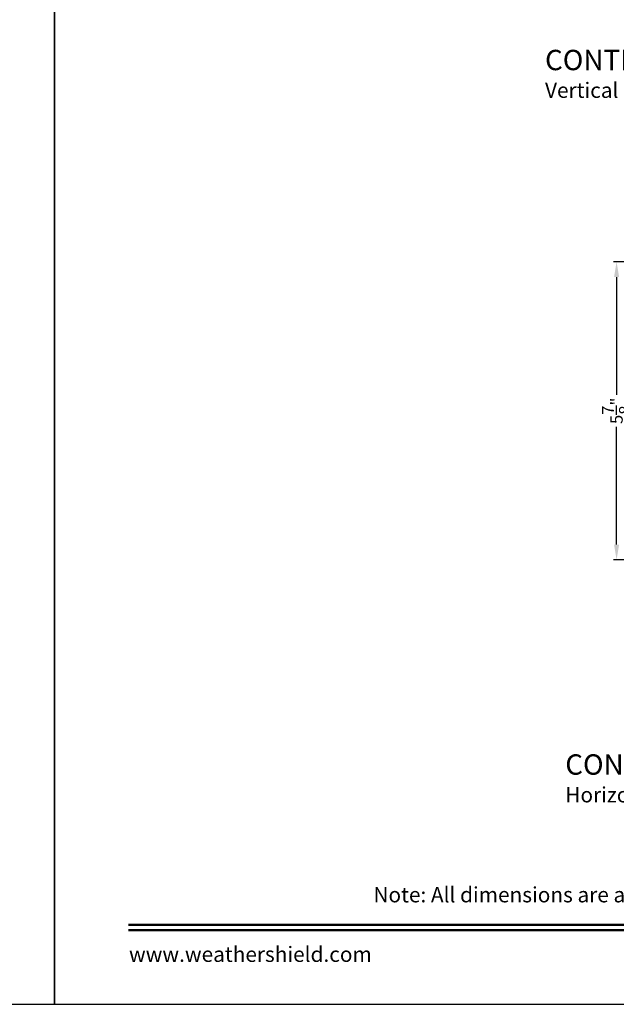
# Model space of a CAD drawing. Extents: x 272 to 408, y -200 to -156.
# Drawn here: x 373 to 385, y -200 to -180 of the extents above; entities that cross this region are included whole.
import ezdxf
from ezdxf.enums import TextEntityAlignment as Align

# ---------------------------------------------------------------- set-up
doc = ezdxf.new("R2010")
doc.units = 0
doc.header["$LTSCALE"] = 2
doc.header["$MEASUREMENT"] = 0
doc.header["$PDMODE"] = 3
doc.layers.get('0').update_dxf_attribs({"linetype": 'CONTINUOUS'})
doc.layers.get('DEFPOINTS').update_dxf_attribs({"color": 3, "linetype": 'CONTINUOUS'})
doc.layers.add('Dim', color=7, linetype='CONTINUOUS')
doc.styles.add('Arial', font='arial.ttf')
doc.styles.get("Standard").update_dxf_attribs({"font": 'arial.ttf'})
doc.dimstyles.get("Standard").update_dxf_attribs({"dimtxt": 0.24, "dimasz": 0.3, "dimexe": 0.0625, "dimexo": 0.18, "dimgap": 0.09, "dimtad": 0, "dimdec": 4, "dimzin": 0, "dimdsep": 46, "dimlunit": 4, "dimtxsty": 'STANDARD', "dimcen": 0, "dimadec": 5, "dimazin": 0, "dimtfac": 1, "dimtdec": 4, "dimtofl": 0, "dimtmove": 0, "dimatfit": 3, "dimfxl": 1, "dimtolj": 1, "dimtzin": 0, "dimarcsym": 0})

# ---------------------------------------------------------------- blocks, each defined once
blk = doc.blocks.new('*D383')
at = {"layer": 'DEFPOINTS', "color": 0, "transparency": 16777216}
for p in [(386.734, -185.118), (385.046, -190.972), (386.791, -190.972)]:
    blk.add_point(p, dxfattribs=at)
at = {"layer": 'Dim', "color": 0, "lineweight": -2, "transparency": 16777216}
for p, q in [((386.554, -185.118), (384.983, -185.118)), ((385.046, -185.418), (385.046, -187.73)), ((385.046, -190.672), (385.046, -188.36)), ((386.611, -190.972), (384.983, -190.972))]:
    blk.add_line(p, q, dxfattribs=at)
at = {"layer": 'Dim', "color": 0, "transparency": 16777216}
for points in [[(384.996, -185.418), (385.096, -185.418), (385.046, -185.118)], [(384.996, -190.672), (385.096, -190.672), (385.046, -190.972)]]:
    blk.add_solid(points, dxfattribs=at)
at = {"layer": 'Dim', "color": 0, "transparency": 16777216, "insert": (385.046, -188.045), "char_height": 0.24, "attachment_point": 5, "rotation": 90}
blk.add_mtext('\\A1;5{\\H1x;\\S7/8;}"', dxfattribs=at)

msp = doc.modelspace()

# ---------------------------------------------------------------- linework, layer by layer
for points in [[(340.00008, -155.70554), (340.00008, -199.70555), (374.00009, -199.70555), (374.00009, -155.70554)], [(374.00009, -155.70554), (374.00009, -199.70555), (408.0001, -199.70555), (408.0001, -155.70554)]]:
    msp.add_lwpolyline(points, close=True)
at = {"const_width": 0.04545}
for points in [[(375.45464, -198.14296), (406.54555, -198.14296)], [(375.45464, -198.251), (406.54555, -198.251)]]:
    msp.add_lwpolyline(points, dxfattribs=at)

# ---------------------------------------------------------------- texts
at = {"style": 'Arial'}
for s, height, p in [('%%UCONTEMPORARY STATIONARY AWNING WINDOW (8211)', 0.4, (383.64022, -181.35245)), ('Vertical Section - Energy Sash', 0.3, (383.63982, -181.89649)), ('%%UCONTEMPORARY STATIONARY AWNING WINDOW (8211)', 0.4, (384.03788, -195.19445)), ('Horizontal Section - Energy Sash', 0.3, (384.03748, -195.73849))]:
    msp.add_text(s, height=height, dxfattribs=at).set_placement(p)
msp.add_text('Note: All dimensions are approximate.  Weather Shield reserves the right to change specifications without notice.', height=0.30000007, dxfattribs=at).set_placement((391.0001, -197.70245), align=Align.CENTER)
msp.add_text('www.weathershield.com', height=0.3000001, dxfattribs=at).set_placement((375.46449, -198.96595), align=Align.BOTTOM_LEFT)

# ---------------------------------------------------------------- dimensions: what is measured, and where the dimension line sits
at = {"layer": 'Dim'}
dim = msp.add_linear_dim(base=(385.04599, -190.97232), p1=(386.73435, -185.11819), p2=(386.79119, -190.97232), angle=90, dimstyle='STANDARD', override={"dimpost": '\\X'}, dxfattribs=at)
dim.commit()
dim.dimension.update_dxf_attribs({"geometry": '*D383', "text_midpoint": (385.04599, -188.04525)})

doc.saveas('drawing.dxf')
